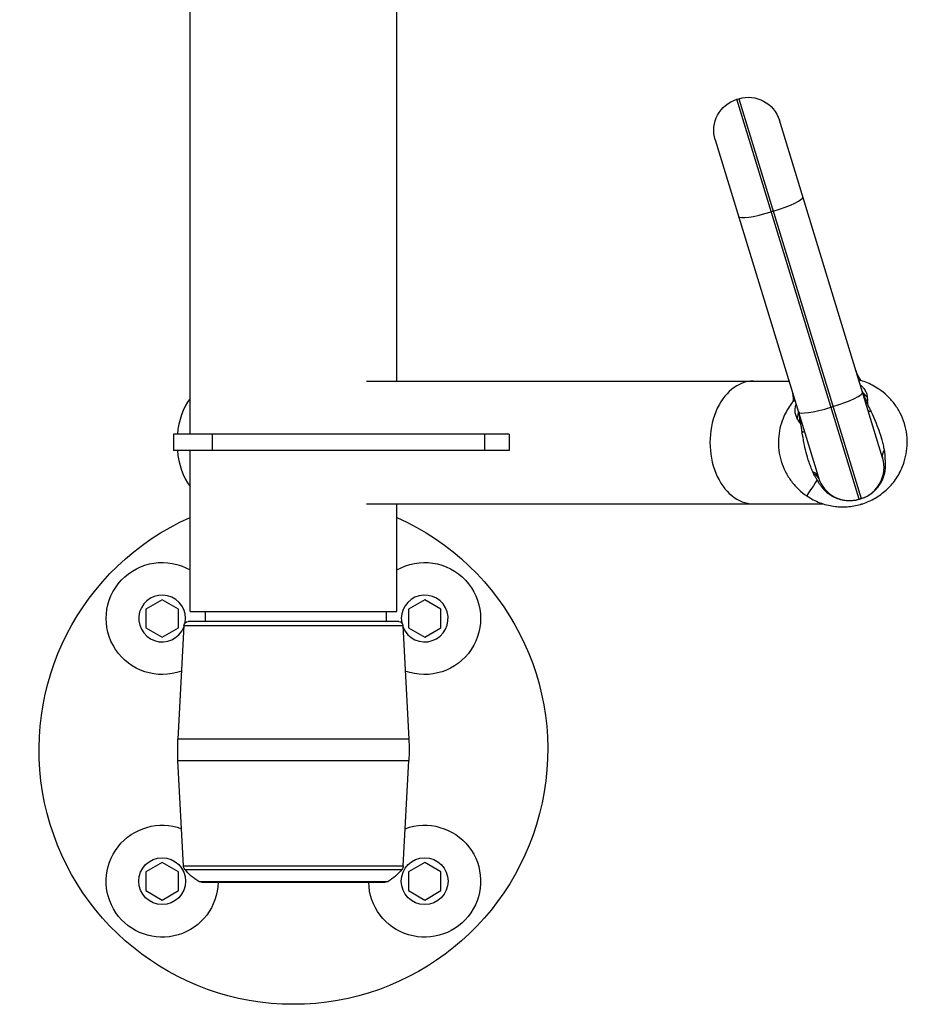
# Model space of a CAD drawing. Units: millimetres. Extents: x -7000 to 7000, y -8500 to 8500.
# Drawn here: x 4698 to 5134, y -3166 to -2683 of the extents above; entities that cross this region are included whole.
import ezdxf

# ---------------------------------------------------------------- set-up
doc = ezdxf.new("R2010")
doc.units = ezdxf.units.MM
doc.layers.add('2d', color=230, linetype='Continuous')

msp = doc.modelspace()

# ---------------------------------------------------------------- linework, layer by layer
at = {"layer": '2d'}
for p, q in [((4781.45, -2886.24), (4781.45, -1990.24)), ((4883.05, -2860.09), (4883.05, -2567.51)), ((5050.19, -2721.66), (5051.15, -2721.37)), ((5110.28, -2918.12), (5050.19, -2721.66)), ((5051.15, -2721.37), (5111.23, -2917.83)), ((5121.86, -2897.85), (5071.13, -2731.99)), ((5039.57, -2741.64), (5090.3, -2907.5)), ((5068.06, -2776.66), (5067.1, -2776.96)), ((4868.17, -2860.09), (5075.8, -2860.09)), ((5096.46, -2872.95), (5097.42, -2872.65)), ((4938.21, -2886.24), (4773.35, -2886.24)), ((4773.35, -2886.24), (4773.35, -2894.24)), ((4792.24, -2886.24), (4792.24, -2894.24)), ((4926.21, -2886.24), (4926.21, -2894.24)), ((4938.21, -2886.24), (4938.21, -2894.24)), ((4938.21, -2894.24), (4773.35, -2894.24)), ((4781.45, -2973.24), (4781.45, -2894.24)), ((4868.17, -2920.39), (5092.64, -2920.39)), ((4883.05, -2973.24), (4883.05, -2920.39)), ((5111.23, -2917.83), (5110.28, -2918.12)), ((4767.72, -2967.5), (4759.72, -2972.11)), ((4775.72, -2972.11), (4767.72, -2967.5)), ((4896.77, -2967.5), (4888.77, -2972.11)), ((4904.77, -2972.11), (4896.77, -2967.5)), ((4759.72, -2972.11), (4759.72, -2981.35)), ((4775.72, -2981.35), (4775.72, -2972.11)), ((4781.45, -2973.24), (4883.05, -2973.24)), ((4788.83, -2973.24), (4788.83, -2978.26)), ((4877.83, -2973.24), (4877.83, -2978.26)), ((4888.77, -2972.11), (4888.77, -2981.35)), ((4904.77, -2981.35), (4904.77, -2972.11)), ((4884.05, -2978.26), (4780.45, -2978.26)), ((4759.72, -2981.35), (4767.72, -2985.97)), ((4767.72, -2985.97), (4775.72, -2981.35)), ((4778.45, -2980.15), (4775.52, -3036.02)), ((4778.45, -2980.15), (4886.04, -2980.15)), ((4886.04, -2980.15), (4888.97, -3036.02)), ((4888.77, -2981.35), (4896.77, -2985.97)), ((4896.77, -2985.97), (4904.77, -2981.35)), ((4888.97, -3036.02), (4775.52, -3036.02)), ((4775.52, -3046.49), (4888.97, -3046.49)), ((4778.23, -3098.26), (4775.52, -3046.49)), ((4886.26, -3098.26), (4888.97, -3046.49)), ((4767.72, -3096.54), (4759.72, -3101.16)), ((4775.72, -3101.16), (4767.72, -3096.54)), ((4778.23, -3098.26), (4886.26, -3098.26)), ((4778.9, -3099.99), (4885.59, -3099.99)), ((4896.77, -3096.54), (4888.77, -3101.16)), ((4904.77, -3101.16), (4896.77, -3096.54)), ((4759.72, -3101.16), (4759.72, -3110.4)), ((4775.72, -3110.4), (4775.72, -3101.16)), ((4888.77, -3101.16), (4888.77, -3110.4)), ((4904.77, -3110.4), (4904.77, -3101.16)), ((4785.74, -3105.85), (4878.76, -3105.85)), ((4787.25, -3106.26), (4877.25, -3106.26)), ((4759.72, -3110.4), (4767.72, -3115.02)), ((4767.72, -3115.02), (4775.72, -3110.4)), ((4888.77, -3110.4), (4896.77, -3115.02)), ((4896.77, -3115.02), (4904.77, -3110.4))]:
    msp.add_line(p, q, dxfattribs=at)
for centre in [(4767.72, -3105.78), (4896.77, -3105.78)]:
    msp.add_circle(centre, 11.5, dxfattribs=at)
at = {"layer": '2d', "extrusion": (0, 0, -1)}
for centre, radius, start, end in [((-5054.87, -2736.96), 16, 342.993, 72.993), ((-5055.83, -2736.67), 16, 72.993, 162.993), ((-5123.11, -2850.66), 15, 322.943, 342.993), ((-5062.86, -2869.09), 15, 162.993, 183.043), ((-4832.25, -3041.26), 125, 113.9789, 66.0211), ((-4767.72, -2976.73), 27.5, 249.6715, 119.9363), ((-4896.77, -2976.73), 27.5, 60.0637, 290.3285), ((-4780.45, -2980.26), 2, 3, 90), ((-4884.05, -2980.26), 2, 90, 177), ((-4875.38, -3041.26), 100, 357, 3), ((-4789.11, -3041.26), 100, 177, 183), ((-4767.72, -3105.78), 27.5, 180.9928, 110.3285), ((-4896.77, -3105.78), 27.5, 69.6715, 359.0072), ((-4781.23, -3098.1), 3, 320.9753, 357), ((-4798.32, -3084.25), 25, 300.2239, 320.9753), ((-4866.17, -3084.25), 25, 219.0247, 239.7761), ((-4883.26, -3098.1), 3, 183, 219.0247), ((-4787.25, -3103.26), 3, 270, 300.2239), ((-4877.25, -3103.26), 3, 239.7761, 270)]:
    msp.add_arc(centre, radius, start, end, dxfattribs=at)
at = {"layer": '2d'}
for centre, radius, start, end in [((5109.94, -2860.6), 1.5, 28.1812, 37.057), ((5079.34, -2869.96), 1.5, 176.957, 185.8328), ((5106.55, -2902.53), 16, 287.007, 17.007), ((5105.6, -2902.82), 16, 197.007, 287.007), ((4767.72, -2976.73), 11.5, 349.4062, 338.2559), ((4896.77, -2976.73), 11.5, 201.744, 190.5937)]:
    msp.add_arc(centre, radius, start, end, dxfattribs=at)
for centre, major_axis, ratio, start_param, end_param in [((5067.33, -2774.27), (15.3, 4.68), 0.156434, -1.570796, 0), ((5066.37, -2774.56), (15.3, 4.68), 0.156434, 3.141593, 4.712389), ((5058.31, -2890.24), (0, 30.15), 0.707107, 0, 3.141593), ((5110.08, -2861.07), (1.43, 0.44), 0.998812, 0.764969, 0.935314), ((5096.69, -2870.26), (15.3, 4.68), 0.156434, -1.570796, 0), ((4796.33, -2890.24), (0, -30.15), 0.707107, 3.914071, 4.579327), ((5079.48, -2870.43), (1.43, 0.44), 0.998812, 2.206279, 2.376623), ((5095.73, -2870.55), (15.3, 4.68), 0.156434, 3.141593, 4.712389), ((4796.33, -2890.24), (0, -30.15), 0.707107, -1.437734, -0.772478), ((5145.76, -2890.53), (23.91, 7.31), 0.376898, 2.751738, 3.141593), ((5066.39, -2914.81), (23.91, 7.31), 0.376898, 0, 0.389855), ((5066.86, -2916.25), (23.62, 8.19), 0.328978, 0, 0.360111)]:
    msp.add_ellipse(centre, major_axis=major_axis, ratio=ratio, start_param=start_param, end_param=end_param, dxfattribs=at)
at = {"layer": '2d', "extrusion": (0, 0, -1)}
for centre, major_axis, ratio, start_param, end_param in [((5115.57, -2845.53), (4.28, 14.38), 0.787593, 3.205277, 3.248162), ((5133.87, -2853.29), (22.46, 10.98), 0.659693, 2.862852, 3.090113), ((5136.09, -2858.9), (23.91, 7.31), 0.625064, 2.865579, 3.141593), ((5066.24, -2860.62), (11.59, -9.53), 0.787593, -0.106569, -0.063684), ((5136.98, -2861.81), (23.91, 7.31), 0.382765, 2.904943, 3.141593), ((5055.41, -2877.29), (24.76, 3.47), 0.659693, 0.051479, 0.27874), ((5056.72, -2883.18), (23.91, 7.31), 0.625064, 0, 0.276014), ((5138.69, -2867.41), (23.91, 7.31), 0.104624, 2.833699, 3.141593), ((5057.61, -2886.09), (23.91, 7.31), 0.382765, 0, 0.23665), ((5059.32, -2891.68), (23.91, 7.31), 0.104624, 0, 0.307894), ((5117.59, -2942.03), (7.31, -23.91), 0.007318, 3.141593, 3.227217), ((5118.55, -2941.73), (7.31, -23.91), 0.007318, 3.055969, 3.141593)]:
    msp.add_ellipse(centre, major_axis=major_axis, ratio=ratio, start_param=start_param, end_param=end_param, dxfattribs=at)
at = {"layer": '2d'}
for points, knots in [([(5120, -2864.02), (5118.93, -2863.3), (5116.79, -2862.04), (5113.52, -2860.59), (5111.3, -2859.88), (5110.18, -2859.59), (5110.15, -2859.59)], [0.5, 0.5, 0.5, 0.5, 0.51872861, 0.53745722, 0.55618583, 0.55656202, 0.55656202, 0.55656202, 0.55656202]), ([(5110.58, -2859.66), (5110.68, -2859.63), (5110.75, -2859.62), (5110.89, -2859.61), (5110.94, -2859.62), (5111.08, -2859.66), (5111.14, -2859.7), (5111.14, -2859.7)], [0, 0, 0, 0, 0.00467437, 0.00467437, 0.00934873, 0.00934873, 0.01869747, 0.01869747, 0.01869747, 0.01869747]), ([(5110.87, -2861.92), (5111.09, -2862.1), (5111.3, -2862.28), (5111.65, -2862.6), (5111.8, -2862.75), (5112.07, -2863.04), (5112.2, -2863.19), (5112.58, -2863.63), (5112.79, -2863.93), (5113.37, -2864.84), (5113.66, -2865.45), (5114.07, -2866.68), (5114.2, -2867.3), (5114.27, -2867.92)], [0.02265182, 0.02265182, 0.02265182, 0.02265182, 0.02422123, 0.02422123, 0.02543229, 0.02543229, 0.02664335, 0.02664335, 0.02906547, 0.02906547, 0.03390972, 0.03390972, 0.03875397, 0.03875397, 0.03875397, 0.03875397]), ([(5111.53, -2920.51), (5111.62, -2920.48), (5111.79, -2920.43), (5111.96, -2920.37), (5113.15, -2919.99), (5115.27, -2919.17), (5118.26, -2917.62), (5121.06, -2915.79), (5123.66, -2913.66), (5126.04, -2911.24), (5128.19, -2908.53), (5130.08, -2905.5), (5131.15, -2903.25), (5132.25, -2900.52), (5133.28, -2897.26), (5134.03, -2891.95), (5133.86, -2886.43), (5132.7, -2880.94), (5130.59, -2875.73), (5127.64, -2871.05), (5124.05, -2867.08), (5121.37, -2864.95), (5120, -2864.02)], [0.1527915, 0.1527915, 0.1527915, 0.1527915, 0.1542728, 0.155754, 0.155754, 0.1744827, 0.1932113, 0.2119399, 0.2306685, 0.2493971, 0.2681257, 0.2868543, 0.3055829, 0.3055829, 0.3298851, 0.3541872, 0.3784893, 0.4027915, 0.4270936, 0.4513957, 0.4756979, 0.5, 0.5, 0.5, 0.5]), ([(5078.6, -2869.24), (5078.58, -2869.26), (5077.81, -2870.13), (5076.36, -2871.96), (5074.47, -2874.98), (5073.39, -2877.23), (5072.29, -2879.96), (5071.26, -2883.22), (5070.51, -2888.53), (5070.69, -2894.05), (5071.85, -2899.55), (5073.96, -2904.75), (5076.91, -2909.43), (5080.5, -2913.4), (5083.17, -2915.53), (5084.55, -2916.46)], [0.7490209, 0.7490209, 0.7490209, 0.7490209, 0.7493971, 0.7681257, 0.7868543, 0.8055829, 0.8055829, 0.8298851, 0.8541872, 0.8784893, 0.9027915, 0.9270936, 0.9513957, 0.9756979, 1, 1, 1, 1]), ([(5077.84, -2869.88), (5077.84, -2869.88), (5077.86, -2869.82), (5077.96, -2869.71), (5078, -2869.67), (5078.11, -2869.6), (5078.19, -2869.57), (5078.28, -2869.54)], [0, 0, 0, 0, 0.00934829, 0.00934829, 0.01402244, 0.01402244, 0.01869659, 0.01869659, 0.01869659, 0.01869659]), ([(5079.85, -2878.45), (5079.56, -2877.9), (5079.32, -2877.31), (5079.06, -2876.36), (5078.99, -2876.03), (5078.88, -2875.36), (5078.85, -2875), (5078.83, -2873.92), (5078.9, -2873.15), (5079.15, -2872.09), (5079.23, -2871.83), (5079.31, -2871.57)], [0, 0, 0, 0, 0.0048417, 0.0048417, 0.00726255, 0.00726255, 0.0096834, 0.0096834, 0.0145251, 0.0145251, 0.01604283, 0.01604283, 0.01604283, 0.01604283]), ([(5114.33, -2870.01), (5114.32, -2870.15), (5114.32, -2870.29), (5114.33, -2870.55), (5114.34, -2870.64), (5114.36, -2870.84), (5114.37, -2870.94), (5114.39, -2871.06)], [0, 0, 0, 0, 0.001026696, 0.001026696, 0.001540044, 0.001540044, 0.002053392, 0.002053392, 0.002053392, 0.002053392]), ([(5114.39, -2871.06), (5114.41, -2871.17), (5114.43, -2871.29), (5114.48, -2871.49), (5114.5, -2871.56), (5114.53, -2871.67), (5114.54, -2871.7), (5114.55, -2871.76), (5114.56, -2871.78), (5114.57, -2871.82), (5114.58, -2871.83), (5114.58, -2871.85)], [0, 0, 0, 0, 0.0004691411, 0.0004691411, 0.0007037116, 0.0007037116, 0.0008209969, 0.0008209969, 0.0008796395, 0.0008796395, 0.0009382822, 0.0009382822, 0.0009382822, 0.0009382822]), ([(5116.14, -2875.13), (5116.82, -2876.59), (5117.5, -2878.07), (5118.78, -2881.11), (5119.38, -2882.67), (5120.48, -2885.8), (5120.98, -2887.39), (5121.65, -2889.8), (5121.86, -2890.61), (5122.25, -2892.23), (5122.43, -2893.05), (5122.6, -2893.87)], [0.00185325, 0.00185325, 0.00185325, 0.00185325, 0.00694435, 0.00694435, 0.01203544, 0.01203544, 0.01712654, 0.01712654, 0.01967209, 0.01967209, 0.02221764, 0.02221764, 0.02221764, 0.02221764]), ([(5081.5, -2881.12), (5081.45, -2881.01), (5081.4, -2880.92), (5081.31, -2880.74), (5081.26, -2880.66), (5081.13, -2880.45), (5081.05, -2880.33), (5080.96, -2880.22)], [0.000930936, 0.000930936, 0.000930936, 0.000930936, 0.001443408, 0.001443408, 0.00195588, 0.00195588, 0.002980824, 0.002980824, 0.002980824, 0.002980824]), ([(5081.79, -2881.88), (5081.74, -2881.74), (5081.69, -2881.59), (5081.6, -2881.34), (5081.55, -2881.23), (5081.5, -2881.12)], [-0.00000006, -0.00000006, -0.00000006, -0.00000006, 0.0004694633, 0.0004694633, 0.0009389866, 0.0009389866, 0.0009389866, 0.0009389866]), ([(5082.33, -2885.47), (5082.24, -2884.86), (5082.15, -2884.26), (5082.01, -2883.36), (5081.97, -2883.06), (5081.9, -2882.62), (5081.87, -2882.4), (5081.83, -2882.14), (5081.81, -2882.01), (5081.8, -2881.96), (5081.79, -2881.92), (5081.79, -2881.9), (5081.79, -2881.88)], [0, 0, 0, 0, 0.0019558, 0.0019558, 0.0029337, 0.0029337, 0.00342265, 0.003667124, 0.003789362, 0.003850481, 0.003850481, 0.003911599, 0.003911599, 0.003911599, 0.003911599]), ([(5087.46, -2904.62), (5087.14, -2903.85), (5086.83, -2903.07), (5086.25, -2901.5), (5085.97, -2900.71), (5085.18, -2898.34), (5084.7, -2896.75), (5083.86, -2893.53), (5083.49, -2891.91), (5082.85, -2888.67), (5082.58, -2887.06), (5082.33, -2885.47)], [0, 0, 0, 0, 0.00254317, 0.00254317, 0.00508634, 0.00508634, 0.01017268, 0.01017268, 0.01525903, 0.01525903, 0.02034537, 0.02034537, 0.02034537, 0.02034537]), ([(5122.6, -2893.87), (5122.68, -2894.27), (5122.75, -2894.66), (5122.83, -2895.26), (5122.85, -2895.46), (5122.89, -2895.86), (5122.91, -2896.06), (5122.95, -2896.65), (5122.97, -2897.03), (5122.97, -2897.59), (5122.98, -2897.77), (5122.98, -2898.04), (5122.98, -2898.13), (5122.97, -2898.26), (5122.97, -2898.32), (5122.97, -2898.4), (5122.97, -2898.43), (5122.97, -2898.45), (5122.97, -2898.46), (5122.97, -2898.47)], [0, 0, 0, 0, 0.001203701, 0.001203701, 0.001805552, 0.001805552, 0.002407402, 0.002407402, 0.003611103, 0.003611103, 0.004212954, 0.004212954, 0.004513879, 0.004513879, 0.004664341, 0.004739573, 0.004777188, 0.004777188, 0.004814804, 0.004814804, 0.004814804, 0.004814804]), ([(5122.97, -2898.47), (5122.99, -2898.6), (5123.01, -2898.73), (5123.04, -2898.99), (5123.05, -2899.12), (5123.09, -2899.5), (5123.11, -2899.76), (5123.15, -2900.52), (5123.17, -2901.04), (5123.15, -2902.06), (5123.12, -2902.57), (5123.02, -2903.59), (5122.95, -2904.11), (5122.77, -2905.13), (5122.66, -2905.64), (5122.39, -2906.63), (5122.23, -2907.13), (5121.7, -2908.57), (5121.26, -2909.5), (5120.48, -2910.84), (5120.19, -2911.28), (5119.59, -2912.12), (5119.27, -2912.52), (5118.26, -2913.69), (5117.52, -2914.4), (5116.3, -2915.37), (5115.87, -2915.68), (5115.01, -2916.24), (5114.56, -2916.5), (5113.65, -2916.98), (5113.19, -2917.2), (5112.23, -2917.59), (5111.75, -2917.77), (5111.25, -2917.92)], [-0.00000006, -0.00000006, -0.00000006, -0.00000006, 0.00038476, 0.00038476, 0.00076958, 0.00076958, 0.00153922, 0.00153922, 0.0030785, 0.0030785, 0.00461778, 0.00461778, 0.00615706, 0.00615706, 0.00769634, 0.00769634, 0.00923562, 0.00923562, 0.01231418, 0.01231418, 0.01385345, 0.01385345, 0.01539273, 0.01539273, 0.01847129, 0.01847129, 0.02001057, 0.02001057, 0.02154985, 0.02154985, 0.02308913, 0.02308913, 0.02462841, 0.02462841, 0.02462841, 0.02462841]), ([(5089.72, -2908.64), (5089.72, -2908.63), (5089.71, -2908.62), (5089.69, -2908.59), (5089.66, -2908.55), (5089.6, -2908.47), (5089.48, -2908.28), (5089.37, -2908.13), (5089.15, -2907.8), (5089.01, -2907.58), (5088.72, -2907.11), (5088.57, -2906.87), (5088.29, -2906.36), (5088.15, -2906.11), (5088.02, -2905.85)], [-0.00000006, -0.00000006, -0.00000006, -0.00000006, 0.000054059, 0.000054059, 0.000108178, 0.000216416, 0.000432891, 0.000865842, 0.000865842, 0.001731744, 0.001731744, 0.002597646, 0.002597646, 0.003463548, 0.003463548, 0.003463548, 0.003463548]), ([(5110.32, -2918.2), (5109.82, -2918.35), (5109.32, -2918.48), (5108.31, -2918.69), (5107.8, -2918.77), (5106.77, -2918.88), (5106.25, -2918.92), (5105.21, -2918.93), (5104.7, -2918.91), (5103.17, -2918.79), (5102.16, -2918.62), (5100.15, -2918.08), (5099.18, -2917.72), (5097.8, -2917.06), (5097.34, -2916.82), (5096.46, -2916.29), (5096.02, -2916.01), (5094.76, -2915.1), (5093.98, -2914.43), (5092.91, -2913.32), (5092.56, -2912.94), (5091.91, -2912.14), (5091.59, -2911.73), (5091, -2910.88), (5090.72, -2910.45), (5090.33, -2909.78), (5090.2, -2909.56), (5089.96, -2909.1), (5089.84, -2908.87), (5089.72, -2908.64)], [0, 0, 0, 0, 0.00155056, 0.00155056, 0.00310112, 0.00310112, 0.00465169, 0.00465169, 0.00620225, 0.00620225, 0.00930337, 0.00930337, 0.0124045, 0.0124045, 0.01395506, 0.01395506, 0.01550562, 0.01550562, 0.01860675, 0.01860675, 0.02015731, 0.02015731, 0.02170787, 0.02170787, 0.02325843, 0.02325843, 0.02403371, 0.02403371, 0.024809, 0.024809, 0.024809, 0.024809]), ([(5084.55, -2916.46), (5085.61, -2917.18), (5087.76, -2918.45), (5091.02, -2919.89), (5094.33, -2920.94), (5097.65, -2921.61), (5100.99, -2921.92), (5104.34, -2921.88), (5107.68, -2921.49), (5109.9, -2920.98), (5111.1, -2920.64), (5111.27, -2920.59), (5111.45, -2920.53), (5111.53, -2920.51)], [0, 0, 0, 0, 0.0187286, 0.0374572, 0.0561858, 0.0749144, 0.0936431, 0.1123717, 0.1311003, 0.1498289, 0.1498289, 0.1513102, 0.1527915, 0.1527915, 0.1527915, 0.1527915])]:
    msp.add_open_spline(points, degree=3, knots=knots, dxfattribs=at)
for points in [[(5110.5, -2859.68), (5110.53, -2859.68), (5110.56, -2859.68), (5110.58, -2859.66)], [(5114.27, -2867.92), (5114.35, -2868.61), (5114.37, -2869.31), (5114.33, -2870.01)], [(5078.28, -2869.54), (5078.31, -2869.54), (5078.34, -2869.53), (5078.36, -2869.51)], [(5114.58, -2871.85), (5115.09, -2872.93), (5115.61, -2874.02), (5116.14, -2875.13)], [(5080.96, -2880.22), (5080.54, -2879.66), (5080.16, -2879.06), (5079.85, -2878.45)], [(5088.02, -2905.85), (5087.81, -2905.44), (5087.63, -2905.04), (5087.46, -2904.62)], [(5089.72, -2908.64), (5087.05, -2912.69), (5084.55, -2916.46), (5084.55, -2916.46)], [(5111.25, -2917.92), (5110.94, -2918.01), (5110.63, -2918.11), (5110.32, -2918.2)]]:
    msp.add_open_spline(points, degree=3, dxfattribs=at)

doc.saveas('drawing.dxf')
